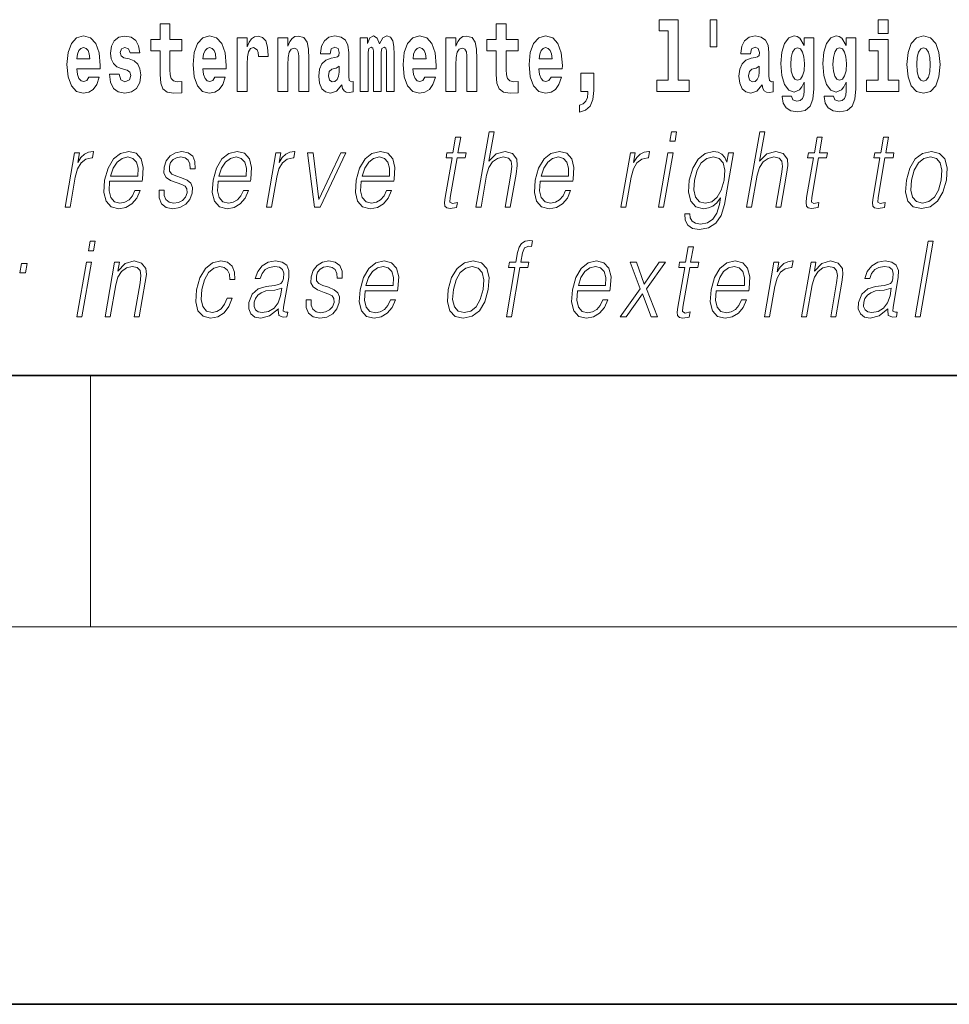
# Model space of a CAD drawing. Extents: x 0 to 210, y 0 to 297.
# Drawn here: x 109 to 124, y 0 to 16 of the extents above; entities that cross this region are included whole.
import ezdxf

# ---------------------------------------------------------------- set-up
doc = ezdxf.new("R2010")
doc.units = 0

msp = doc.modelspace()

# ---------------------------------------------------------------- linework, layer by layer
at = {"color": 7, "lineweight": 35}
for p, q in [((20, 10), (200, 10)), ((20, 10), (200, 10)), ((0, 0), (210, 0))]:
    msp.add_line(p, q, dxfattribs=at)
at = {"color": 7, "lineweight": 13}
for p, q in [((110, 10), (110, 6)), ((204, 6), (16, 6))]:
    msp.add_line(p, q, dxfattribs=at)
for points in [[(119.956116, 15.65647), (119.851822, 15.65647), (119.851822, 15.223762), (119.956116, 15.223762)], [(111.455032, 15.339467), (111.265305, 15.339467), (111.265305, 15.588314), (111.108864, 15.588314), (111.108864, 15.339467), (110.96019, 15.339467), (110.96019, 15.161945), (111.108864, 15.161945), (111.108864, 14.783127), (111.118851, 14.646815), (111.154358, 14.554885), (111.222031, 14.504165), (111.328552, 14.486729), (111.455032, 14.494655), (111.455032, 14.675345), (111.381805, 14.669005), (111.321892, 14.681686), (111.286392, 14.719727), (111.269745, 14.781542), (111.265305, 14.863962), (111.265305, 15.161945), (111.455032, 15.161945)], [(116.798447, 15.339467), (116.608719, 15.339467), (116.608719, 15.588315), (116.452278, 15.588315), (116.452278, 15.339467), (116.303604, 15.339467), (116.303604, 15.161945), (116.452278, 15.161945), (116.452278, 14.783127), (116.462265, 14.646816), (116.497772, 14.554885), (116.565445, 14.504165), (116.671967, 14.48673), (116.798447, 14.494655), (116.798447, 14.675346), (116.72522, 14.669006), (116.665306, 14.681686), (116.629807, 14.719727), (116.613159, 14.781542), (116.608719, 14.863963), (116.608719, 15.161945), (116.798447, 15.161945)], [(119.040771, 15.477364), (119.185013, 15.477364), (119.185013, 14.692781), (119.001938, 14.692781), (119.001938, 14.516845), (119.518967, 14.516845), (119.518967, 14.692781), (119.341446, 14.692781), (119.341446, 15.654885), (119.040771, 15.654885)], [(122.524643, 15.654885), (122.524643, 15.439323), (122.681084, 15.439323), (122.681084, 15.654886)], [(109.974945, 14.745087), (109.941658, 14.691195), (109.893951, 14.672175), (109.851791, 14.684855), (109.818497, 14.722897), (109.79409, 14.786297), (109.782997, 14.873472), (110.154678, 14.873472), (110.155792, 14.930533), (110.138039, 15.13183), (110.085892, 15.279236), (110.002686, 15.367997), (109.889511, 15.398112), (109.781891, 15.366412), (109.698669, 15.277651), (109.645416, 15.133415), (109.62767, 14.943213), (109.645416, 14.749842), (109.698669, 14.605605), (109.779663, 14.516845), (109.886185, 14.486729), (109.974945, 14.502579), (110.045952, 14.548545), (110.100311, 14.627795), (110.141373, 14.745087)], [(110.586288, 14.854452), (110.629555, 14.824337), (110.645088, 14.767277), (110.620682, 14.697536), (110.549667, 14.67059), (110.481995, 14.702291), (110.45536, 14.791052), (110.304474, 14.791052), (110.32, 14.66108), (110.367706, 14.564395), (110.444267, 14.507335), (110.548561, 14.486729), (110.656181, 14.507335), (110.734955, 14.564395), (110.783775, 14.656325), (110.800415, 14.779957), (110.788216, 14.875057), (110.754929, 14.947968), (110.698349, 15.000274), (110.618462, 15.031974), (110.531921, 15.052579), (110.490868, 15.079524), (110.475334, 15.136585), (110.494194, 15.19206), (110.546341, 15.215836), (110.607361, 15.190475), (110.631775, 15.12866), (110.783775, 15.12866), (110.783775, 15.13183), (110.767136, 15.239611), (110.720535, 15.323617), (110.646194, 15.377507), (110.548561, 15.396527), (110.450928, 15.377507), (110.379913, 15.322032), (110.335533, 15.236441), (110.321106, 15.12549), (110.332207, 15.033559), (110.365494, 14.960649), (110.418747, 14.908343), (110.491974, 14.878227)], [(111.978722, 14.745087), (111.945435, 14.691196), (111.897728, 14.672176), (111.855568, 14.684856), (111.822281, 14.722897), (111.797867, 14.786297), (111.786774, 14.873472), (112.158463, 14.873473), (112.159576, 14.930533), (112.141815, 15.13183), (112.089676, 15.279237), (112.006462, 15.367997), (111.893295, 15.398112), (111.785667, 15.366412), (111.702454, 15.277652), (111.6492, 15.133415), (111.631447, 14.943213), (111.6492, 14.749842), (111.702454, 14.605605), (111.783447, 14.516845), (111.889961, 14.48673), (111.978722, 14.50258), (112.049728, 14.548545), (112.104095, 14.627795), (112.145149, 14.745087)], [(112.332657, 15.367997), (112.332657, 14.516845), (112.492432, 14.516845), (112.492432, 14.949553), (112.495758, 15.063675), (112.512398, 15.146095), (112.543465, 15.196815), (112.594498, 15.214251), (112.651093, 15.177795), (112.666626, 15.135), (112.672165, 15.076355), (112.672165, 15.0716), (112.826385, 15.0716), (112.826385, 15.085865), (112.816406, 15.222176), (112.787552, 15.318862), (112.737625, 15.375922), (112.665512, 15.396527), (112.607819, 15.385432), (112.561218, 15.353732), (112.522385, 15.299842), (112.492432, 15.223761), (112.492432, 15.367997)], [(112.979507, 15.367997), (112.979507, 14.516845), (113.138168, 14.516845), (113.138168, 14.940043), (113.142601, 15.05575), (113.159241, 15.13817), (113.191422, 15.187305), (113.241348, 15.204741), (113.282402, 15.18889), (113.304596, 15.14768), (113.312363, 15.079525), (113.314575, 14.990764), (113.314575, 14.516845), (113.473236, 14.516845), (113.473236, 15.03356), (113.46769, 15.18572), (113.445496, 15.299842), (113.394463, 15.371167), (113.303482, 15.396527), (113.250229, 15.387017), (113.205841, 15.358487), (113.169235, 15.309352), (113.138168, 15.238026), (113.138168, 15.367997)], [(113.811638, 15.111225), (113.829391, 15.193645), (113.885971, 15.222176), (113.938126, 15.199986), (113.955872, 15.136585), (113.949219, 15.08745), (113.927032, 15.063675), (113.887085, 15.054165), (113.824951, 15.044655), (113.740631, 15.012954), (113.679611, 14.954309), (113.64299, 14.870303), (113.630783, 14.760937), (113.64299, 14.646816), (113.679611, 14.55964), (113.738411, 14.507335), (113.818298, 14.48673), (113.913712, 14.520015), (113.996925, 14.61987), (114.009132, 14.56281), (114.032433, 14.52477), (114.06572, 14.50575), (114.113426, 14.497825), (114.176666, 14.510505), (114.176666, 14.675346), (114.15004, 14.670591), (114.114532, 14.691196), (114.10788, 14.756182), (114.10788, 15.133415), (114.094559, 15.249122), (114.054626, 15.331542), (113.984726, 15.380677), (113.885971, 15.398112), (113.790558, 15.377507), (113.719543, 15.322032), (113.674057, 15.234856), (113.659637, 15.123905), (113.659637, 15.111225)], [(114.704796, 15.14768), (114.704796, 14.516845), (114.831284, 14.516845), (114.831284, 15.104885), (114.825729, 15.228517), (114.807983, 15.320447), (114.771362, 15.377507), (114.710342, 15.398112), (114.647102, 15.366412), (114.594955, 15.274482), (114.559448, 15.364827), (114.498428, 15.398112), (114.442947, 15.366412), (114.404114, 15.277652), (114.404114, 15.367997), (114.289841, 15.367997), (114.289841, 14.516845), (114.415215, 14.516845), (114.415215, 15.14134), (114.427414, 15.1984), (114.462921, 15.219006), (114.489548, 15.203156), (114.498428, 15.158775), (114.498428, 14.516845), (114.622696, 14.516845), (114.622696, 15.14134), (114.634895, 15.1984), (114.670403, 15.219006), (114.695923, 15.203156), (114.704796, 15.158775)], [(115.318359, 14.745087), (115.285072, 14.691196), (115.237366, 14.672176), (115.195206, 14.684856), (115.161911, 14.722897), (115.137505, 14.786297), (115.126411, 14.873473), (115.498093, 14.873473), (115.499207, 14.930533), (115.481453, 15.13183), (115.429306, 15.279237), (115.3461, 15.367997), (115.232925, 15.398113), (115.125305, 15.366412), (115.042084, 15.277652), (114.988831, 15.133415), (114.971085, 14.943213), (114.988831, 14.749842), (115.042084, 14.605605), (115.123077, 14.516845), (115.229599, 14.48673), (115.318359, 14.50258), (115.389366, 14.548545), (115.443726, 14.627796), (115.484787, 14.745087)], [(115.651215, 15.367997), (115.651215, 14.516845), (115.809875, 14.516845), (115.809875, 14.940043), (115.814308, 15.05575), (115.830948, 15.13817), (115.863129, 15.187305), (115.913055, 15.204741), (115.954109, 15.18889), (115.976303, 15.14768), (115.98407, 15.079525), (115.986282, 14.990765), (115.986282, 14.516845), (116.144943, 14.516845), (116.144943, 15.03356), (116.139397, 15.18572), (116.117203, 15.299842), (116.06617, 15.371167), (115.975189, 15.396528), (115.921936, 15.387018), (115.877548, 15.358487), (115.840942, 15.309352), (115.809875, 15.238027), (115.809875, 15.367997)], [(117.322136, 14.745087), (117.288849, 14.691196), (117.241142, 14.672176), (117.198982, 14.684856), (117.165695, 14.722897), (117.141281, 14.786298), (117.130188, 14.873473), (117.501877, 14.873473), (117.502991, 14.930533), (117.485229, 15.13183), (117.43309, 15.279237), (117.349876, 15.367998), (117.23671, 15.398113), (117.129082, 15.366413), (117.045868, 15.277652), (116.992615, 15.133415), (116.974861, 14.943213), (116.992615, 14.749842), (117.045868, 14.605606), (117.126862, 14.516845), (117.233376, 14.48673), (117.322136, 14.50258), (117.393143, 14.548545), (117.44751, 14.627796), (117.488564, 14.745087)], [(120.490906, 15.111225), (120.508659, 15.193646), (120.565247, 15.222177), (120.617386, 15.199986), (120.635147, 15.136586), (120.628487, 15.08745), (120.606293, 15.063675), (120.566353, 15.054165), (120.504219, 15.044655), (120.419899, 15.012955), (120.358871, 14.954309), (120.322266, 14.870303), (120.310059, 14.760938), (120.322266, 14.646816), (120.358871, 14.559641), (120.417679, 14.507335), (120.497559, 14.48673), (120.592979, 14.520016), (120.676193, 14.619871), (120.6884, 14.562811), (120.7117, 14.524771), (120.74498, 14.50575), (120.792694, 14.497825), (120.855934, 14.510505), (120.855934, 14.675346), (120.829308, 14.670591), (120.793808, 14.691196), (120.78714, 14.756183), (120.78714, 15.133416), (120.773834, 15.249122), (120.733887, 15.331543), (120.663986, 15.380678), (120.565247, 15.398113), (120.469826, 15.377508), (120.398819, 15.322033), (120.353333, 15.234857), (120.338898, 15.123906), (120.338898, 15.111225)], [(121.34523, 14.526356), (121.338577, 14.455029), (121.318604, 14.402724), (121.283096, 14.372609), (121.229843, 14.361514), (121.166595, 14.382119), (121.145523, 14.439179), (120.996841, 14.439179), (120.996841, 14.436009), (121.012375, 14.331399), (121.058975, 14.253733), (121.136642, 14.206182), (121.244263, 14.188747), (121.361877, 14.212523), (121.440643, 14.279093), (121.483917, 14.394799), (121.498344, 14.554886), (121.498344, 15.369583), (121.34523, 15.369583), (121.34523, 15.244367), (121.27533, 15.360073), (121.234283, 15.388603), (121.185463, 15.398113), (121.101135, 15.366413), (121.034569, 15.279237), (120.991302, 15.141341), (120.975769, 14.960649), (120.991302, 14.767278), (121.034569, 14.624626), (121.101135, 14.535866), (121.185463, 14.505751), (121.272003, 14.540621), (121.30751, 14.589756), (121.34523, 14.662666)], [(122.013153, 14.526356), (122.0065, 14.455029), (121.986526, 14.402724), (121.951019, 14.372609), (121.897766, 14.361514), (121.834526, 14.382119), (121.813446, 14.439179), (121.664772, 14.439179), (121.664772, 14.436009), (121.680305, 14.331399), (121.726898, 14.253733), (121.804565, 14.206182), (121.912193, 14.188747), (122.0298, 14.212523), (122.108574, 14.279093), (122.151848, 14.394799), (122.166275, 14.554886), (122.166275, 15.369583), (122.013153, 15.369583), (122.013153, 15.244367), (121.94326, 15.360073), (121.902206, 15.388603), (121.853394, 15.398113), (121.769066, 15.366413), (121.702499, 15.279238), (121.659225, 15.141341), (121.643692, 14.960649), (121.659225, 14.767278), (121.702499, 14.624626), (121.769066, 14.535866), (121.853394, 14.505751), (121.939926, 14.540621), (121.975433, 14.589756), (122.013153, 14.662666)], [(122.979546, 14.941629), (122.997299, 14.746673), (123.049438, 14.604021), (123.13266, 14.516846), (123.243607, 14.486731), (123.353455, 14.516846), (123.436661, 14.604021), (123.488808, 14.746673), (123.507675, 14.941629), (123.488808, 15.135001), (123.436661, 15.279238), (123.352341, 15.366413), (123.242493, 15.398113), (123.13266, 15.366413), (123.049438, 15.279238), (122.997299, 15.135001)], [(109.992691, 15.036729), (109.786324, 15.036729), (109.795197, 15.10964), (109.818497, 15.165115), (109.850677, 15.199986), (109.889511, 15.212666), (109.930557, 15.199986), (109.962738, 15.1667), (109.982712, 15.111225)], [(111.996475, 15.036729), (111.790108, 15.036729), (111.798981, 15.10964), (111.822281, 15.165115), (111.854462, 15.199986), (111.893295, 15.212666), (111.934341, 15.199986), (111.966522, 15.1667), (111.986488, 15.111225)], [(115.336105, 15.03673), (115.129738, 15.03673), (115.138611, 15.10964), (115.161911, 15.165115), (115.194092, 15.199986), (115.232925, 15.212667), (115.273972, 15.199986), (115.306152, 15.1667), (115.326126, 15.111225)], [(117.33989, 15.03673), (117.133522, 15.03673), (117.142395, 15.10964), (117.165695, 15.165115), (117.197876, 15.199986), (117.23671, 15.212667), (117.277756, 15.199986), (117.309937, 15.1667), (117.329903, 15.111225)], [(121.24205, 14.694366), (121.198776, 14.710217), (121.164383, 14.757768), (121.142189, 14.835433), (121.134422, 14.943214), (121.142189, 15.057335), (121.163269, 15.139756), (121.197662, 15.190476), (121.24205, 15.207911), (121.286423, 15.190476), (121.32193, 15.141341), (121.34301, 15.063675), (121.351883, 14.960649), (121.344116, 14.844943), (121.32193, 14.762523), (121.287537, 14.710217)], [(121.909973, 14.694367), (121.866699, 14.710217), (121.832306, 14.757768), (121.81012, 14.835433), (121.802353, 14.943214), (121.81012, 15.057335), (121.8312, 15.139756), (121.865593, 15.190476), (121.909973, 15.207911), (121.954353, 15.190476), (121.989853, 15.141341), (122.010941, 15.063675), (122.019814, 14.960649), (122.012047, 14.844943), (121.989853, 14.762523), (121.95546, 14.710217)], [(122.851944, 14.692782), (122.681084, 14.692782), (122.681084, 15.339468), (122.380402, 15.339468), (122.380402, 15.161946), (122.524643, 15.161946), (122.524643, 14.692782), (122.334915, 14.692782), (122.334915, 14.516846), (122.851944, 14.516846)], [(123.243607, 15.209496), (123.287987, 15.192061), (123.321274, 15.141341), (123.341248, 15.057335), (123.349014, 14.943214), (123.341248, 14.827508), (123.321274, 14.743503), (123.287987, 14.692782), (123.243607, 14.676932), (123.19812, 14.692782), (123.164833, 14.745088), (123.144859, 14.830678), (123.138199, 14.949554), (123.144859, 15.060505), (123.165939, 15.141341), (123.199226, 15.192061)], [(113.953659, 14.821167), (113.944778, 14.756182), (113.921478, 14.707047), (113.887085, 14.675346), (113.846039, 14.665836), (113.800545, 14.692781), (113.783905, 14.762522), (113.797211, 14.830677), (113.837158, 14.867133), (113.904839, 14.886153), (113.953659, 14.919438)], [(120.632919, 14.821168), (120.624046, 14.756183), (120.600746, 14.707047), (120.566353, 14.675346), (120.525299, 14.665836), (120.479813, 14.692781), (120.463165, 14.762523), (120.476486, 14.830678), (120.516426, 14.867133), (120.584106, 14.886153), (120.632919, 14.919439)], [(117.773712, 14.187162), (117.870239, 14.217278), (117.942352, 14.283848), (117.98674, 14.390044), (118.002274, 14.52794), (118.002274, 14.808488), (117.798119, 14.808488), (117.798119, 14.516845), (117.909073, 14.516845), (117.909073, 14.494655), (117.900192, 14.416989), (117.875786, 14.358343), (117.833618, 14.318718), (117.773712, 14.296528)], [(115.88649, 13.788736), (115.806374, 13.788736), (115.763191, 13.540058), (115.668396, 13.540058), (115.65419, 13.458278), (115.748993, 13.458278), (115.639442, 12.827401), (115.629822, 12.74896), (115.636284, 12.693883), (115.664444, 12.663841), (115.718491, 12.652158), (115.820488, 12.670517), (115.834396, 12.750628), (115.754059, 12.733938), (115.715103, 12.755635), (115.719559, 12.827401), (115.829102, 13.458278), (115.957283, 13.458278), (115.971481, 13.540058), (115.843307, 13.540058)], [(116.129242, 12.673855), (116.209351, 12.673855), (116.298035, 13.184565), (116.333595, 13.304731), (116.393311, 13.394856), (116.469925, 13.451602), (116.561806, 13.473299), (116.645409, 13.45494), (116.688782, 13.40487), (116.699371, 13.319752), (116.685181, 13.199585), (116.593887, 12.673855), (116.673996, 12.673855), (116.765579, 13.201254), (116.785339, 13.338111), (116.778992, 13.439919), (116.711563, 13.528375), (116.593185, 13.561754), (116.452713, 13.521699), (116.336288, 13.40487), (116.417732, 13.873855), (116.337624, 13.873855)], [(119.213234, 13.723646), (119.29335, 13.723646), (119.319427, 13.873855), (119.239319, 13.873855)], [(120.431053, 12.673855), (120.511162, 12.673855), (120.599846, 13.184565), (120.635406, 13.304731), (120.695114, 13.394856), (120.771729, 13.451602), (120.863617, 13.473299), (120.94722, 13.45494), (120.990585, 13.40487), (121.001183, 13.319752), (120.986992, 13.199585), (120.895699, 12.673855), (120.975807, 12.673855), (121.06739, 13.201254), (121.087143, 13.338111), (121.080795, 13.439919), (121.013374, 13.528375), (120.894997, 13.561754), (120.754524, 13.521699), (120.6381, 13.40487), (120.719543, 13.873855), (120.639435, 13.873855)], [(121.632462, 13.788736), (121.552353, 13.788736), (121.509171, 13.540058), (121.414368, 13.540058), (121.400177, 13.458278), (121.494972, 13.458278), (121.385422, 12.827401), (121.375809, 12.74896), (121.382263, 12.693883), (121.410423, 12.663841), (121.464478, 12.652158), (121.566467, 12.670517), (121.580383, 12.750628), (121.500038, 12.733938), (121.461082, 12.755635), (121.46553, 12.827401), (121.575089, 13.458278), (121.703262, 13.458278), (121.717461, 13.540058), (121.589279, 13.540058)], [(122.688095, 13.788736), (122.607986, 13.788736), (122.564804, 13.540058), (122.470001, 13.540058), (122.455811, 13.458278), (122.550606, 13.458278), (122.441055, 12.827401), (122.431442, 12.74896), (122.437897, 12.693883), (122.466057, 12.663841), (122.520111, 12.652158), (122.622101, 12.670517), (122.636017, 12.750628), (122.555672, 12.733938), (122.516716, 12.755635), (122.521164, 12.827401), (122.630722, 13.458278), (122.758896, 13.458278), (122.773094, 13.540058), (122.644913, 13.540058)], [(109.597092, 12.673855), (109.6772, 12.673855), (109.760666, 13.154523), (109.796921, 13.286372), (109.852158, 13.381504), (109.927429, 13.43825), (110.023041, 13.458278), (110.033722, 13.458278), (110.051689, 13.561754), (110.042343, 13.561754), (109.969551, 13.550072), (109.905586, 13.52003), (109.847954, 13.464953), (109.798569, 13.388181), (109.824944, 13.540058), (109.747505, 13.540058)], [(110.306931, 13.087763), (110.823654, 13.087763), (110.829453, 13.121142), (110.840546, 13.308069), (110.80719, 13.446595), (110.7285, 13.531713), (110.610886, 13.561754), (110.477196, 13.530044), (110.367035, 13.441587), (110.280411, 13.296386), (110.226761, 13.102784), (110.213455, 12.910851), (110.248901, 12.768987), (110.328346, 12.680531), (110.449966, 12.650489), (110.563225, 12.672186), (110.659866, 12.728931), (110.737228, 12.820725), (110.788803, 12.940892), (110.708694, 12.940892), (110.669876, 12.855774), (110.614799, 12.792353), (110.54776, 12.752297), (110.470673, 12.738945), (110.382309, 12.760642), (110.323433, 12.82907), (110.296585, 12.935885), (110.306061, 13.082756)], [(110.321136, 13.169543), (110.36319, 13.296386), (110.42511, 13.391519), (110.503632, 13.451602), (110.594185, 13.473299), (110.674538, 13.451602), (110.731155, 13.393188), (110.757065, 13.296386), (110.755066, 13.169543)], [(111.092224, 12.94423), (111.091095, 12.822394), (111.129601, 12.728931), (111.203865, 12.672186), (111.310913, 12.650489), (111.423882, 12.670517), (111.51535, 12.720587), (111.582382, 12.799028), (111.618469, 12.899168), (111.620766, 12.989293), (111.594971, 13.056052), (111.537949, 13.104453), (111.449821, 13.142839), (111.358612, 13.171212), (111.293068, 13.201254), (111.257118, 13.247986), (111.255768, 13.324759), (111.275253, 13.383173), (111.314369, 13.431574), (111.368988, 13.461616), (111.43644, 13.473299), (111.507553, 13.459947), (111.555923, 13.423229), (111.581833, 13.364815), (111.584229, 13.286372), (111.667007, 13.286372), (111.662979, 13.401532), (111.625977, 13.488319), (111.553802, 13.541727), (111.45314, 13.561754), (111.350853, 13.541727), (111.267387, 13.491657), (111.204071, 13.411546), (111.17067, 13.311407), (111.168541, 13.214606), (111.205307, 13.149515), (111.274338, 13.101115), (111.377167, 13.062728), (111.452637, 13.036024), (111.506454, 13.007651), (111.535263, 12.965927), (111.535973, 12.900837), (111.511032, 12.834078), (111.466286, 12.784008), (111.403076, 12.750628), (111.322273, 12.738945), (111.250107, 12.753966), (111.199944, 12.795691), (111.173859, 12.860781), (111.175003, 12.94423)], [(112.030159, 13.087763), (112.546875, 13.087763), (112.552673, 13.121142), (112.563766, 13.308069), (112.530411, 13.446595), (112.451729, 13.531713), (112.334106, 13.561754), (112.200424, 13.530044), (112.090271, 13.441587), (112.003632, 13.296386), (111.949982, 13.102784), (111.936691, 12.910851), (111.972137, 12.768987), (112.051575, 12.680531), (112.173203, 12.650489), (112.286453, 12.672186), (112.383095, 12.728931), (112.460449, 12.820725), (112.512032, 12.940892), (112.431915, 12.940892), (112.393105, 12.855774), (112.338028, 12.792353), (112.270996, 12.752297), (112.193901, 12.738945), (112.105545, 12.760642), (112.046661, 12.82907), (112.019806, 12.935885), (112.029297, 13.082756)], [(112.044357, 13.169543), (112.086411, 13.296386), (112.148331, 13.391519), (112.22686, 13.451602), (112.317413, 13.473299), (112.397766, 13.451602), (112.454376, 13.393188), (112.480301, 13.296386), (112.478302, 13.169543)], [(112.797867, 12.673855), (112.877975, 12.673855), (112.961441, 13.154523), (112.997696, 13.286372), (113.052933, 13.381504), (113.128212, 13.43825), (113.223816, 13.458278), (113.234497, 13.458278), (113.252472, 13.561754), (113.243118, 13.561754), (113.170334, 13.550072), (113.106369, 13.52003), (113.048737, 13.464953), (112.999352, 13.388181), (113.025726, 13.540058), (112.948288, 13.540058)], [(113.562683, 12.673855), (113.652138, 12.673855), (114.061577, 13.540058), (113.978798, 13.540058), (113.631905, 12.795691), (113.53952, 13.540058), (113.452728, 13.540058)], [(114.305901, 13.087763), (114.822617, 13.087763), (114.828415, 13.121142), (114.839508, 13.308069), (114.806152, 13.446595), (114.72747, 13.531713), (114.609848, 13.561754), (114.476166, 13.530044), (114.366013, 13.441587), (114.279373, 13.296386), (114.225723, 13.102784), (114.212433, 12.910851), (114.247879, 12.768987), (114.327316, 12.680531), (114.448944, 12.650489), (114.562195, 12.672186), (114.658836, 12.728931), (114.736191, 12.820725), (114.787773, 12.940892), (114.707657, 12.940892), (114.668846, 12.855774), (114.61377, 12.792353), (114.546738, 12.752297), (114.469643, 12.738945), (114.381287, 12.760642), (114.322403, 12.82907), (114.295547, 12.935885), (114.305038, 13.082756)], [(114.320099, 13.169543), (114.362152, 13.296386), (114.424072, 13.391519), (114.502602, 13.451602), (114.593155, 13.473299), (114.673508, 13.451602), (114.730118, 13.393188), (114.756042, 13.296386), (114.754044, 13.169543)], [(117.15152, 13.087763), (117.668243, 13.087763), (117.674042, 13.121142), (117.685135, 13.308069), (117.651779, 13.446595), (117.57309, 13.531713), (117.455475, 13.561754), (117.321785, 13.530044), (117.211624, 13.441587), (117.125, 13.296386), (117.07135, 13.102784), (117.058044, 12.910851), (117.093491, 12.768987), (117.172935, 12.680531), (117.294556, 12.650489), (117.407814, 12.672186), (117.504456, 12.728931), (117.581818, 12.820725), (117.633392, 12.940892), (117.553284, 12.940892), (117.514465, 12.855774), (117.459389, 12.792353), (117.392349, 12.752297), (117.315262, 12.738945), (117.226898, 12.760642), (117.168022, 12.82907), (117.141174, 12.935885), (117.15065, 13.082756)], [(117.165726, 13.169543), (117.207779, 13.296386), (117.269699, 13.391519), (117.348221, 13.451602), (117.438774, 13.473299), (117.519127, 13.451602), (117.575745, 13.393188), (117.601654, 13.296386), (117.599655, 13.169543)], [(118.433029, 12.673855), (118.513138, 12.673855), (118.596603, 13.154523), (118.632858, 13.286372), (118.688095, 13.381504), (118.763367, 13.43825), (118.858978, 13.458278), (118.869659, 13.458278), (118.887627, 13.561754), (118.878281, 13.561754), (118.805489, 13.550072), (118.741524, 13.52003), (118.683891, 13.464953), (118.634506, 13.388181), (118.660881, 13.540058), (118.583443, 13.540058)], [(119.030945, 12.673855), (119.111053, 12.673855), (119.261467, 13.540058), (119.181351, 13.540058)], [(120.222549, 13.540058), (120.142441, 13.540058), (120.116356, 13.38985), (120.084, 13.464953), (120.038528, 13.518361), (119.978615, 13.550072), (119.905869, 13.561754), (119.773521, 13.530044), (119.661743, 13.439919), (119.574066, 13.296386), (119.519653, 13.106122), (119.507401, 12.912519), (119.544189, 12.770656), (119.624672, 12.680531), (119.747635, 12.650489), (119.823097, 12.662172), (119.893738, 12.692214), (119.957756, 12.745621), (120.017822, 12.822394), (119.999268, 12.715579), (119.96006, 12.582061), (119.896523, 12.48526), (119.807602, 12.426846), (119.695969, 12.406817), (119.619225, 12.4185), (119.564941, 12.45188), (119.535202, 12.503618), (119.531067, 12.572046), (119.448288, 12.572046), (119.454346, 12.46857), (119.496513, 12.388458), (119.572983, 12.33672), (119.681946, 12.318361), (119.82811, 12.345065), (119.94397, 12.420169), (120.028458, 12.545343), (120.079956, 12.718918)], [(119.60244, 13.106122), (119.645706, 13.263006), (119.711105, 13.378166), (119.798042, 13.448264), (119.902527, 13.473299), (119.995651, 13.448264), (120.05825, 13.378166), (120.083649, 13.263006), (120.073761, 13.106122), (120.02887, 12.947568), (119.962143, 12.832408), (119.876541, 12.762311), (119.775009, 12.738945), (119.681595, 12.762311), (119.619293, 12.834078), (119.591217, 12.949237)], [(122.971207, 13.106122), (122.957611, 12.912519), (122.995438, 12.768987), (123.080223, 12.680531), (123.210144, 12.652158), (123.35022, 12.682199), (123.465424, 12.768987), (123.551773, 12.912519), (123.608093, 13.106122), (123.619011, 13.299725), (123.58223, 13.441587), (123.497444, 13.530044), (123.368103, 13.561754), (123.227737, 13.530044), (123.112244, 13.441587), (123.024567, 13.298055)], [(123.053986, 13.106122), (123.097252, 13.263006), (123.162643, 13.378166), (123.249588, 13.448264), (123.352737, 13.473299), (123.447197, 13.448264), (123.509796, 13.378166), (123.535194, 13.263006), (123.525307, 13.106122), (123.480423, 12.947568), (123.415314, 12.834078), (123.328369, 12.76398), (123.22551, 12.740614), (123.130768, 12.76398), (123.068161, 12.834078), (123.041138, 12.947568)], [(109.968567, 11.982036), (110.048676, 11.982036), (110.074768, 12.132244), (109.994652, 12.132244)], [(116.612167, 10.932244), (116.692284, 10.932244), (116.828499, 11.716667), (116.95401, 11.716667), (116.968201, 11.798448), (116.842697, 11.798448), (116.868492, 11.946987), (116.900055, 12.028768), (116.968773, 12.055471), (117.011673, 12.048796), (117.027328, 12.138921), (116.986809, 12.143928), (116.911346, 12.132244), (116.854813, 12.098865), (116.81395, 12.04045), (116.790115, 11.957001), (116.762589, 11.798448), (116.66111, 11.798448), (116.646912, 11.716667), (116.748383, 11.716667)], [(123.108276, 10.932244), (123.188385, 10.932244), (123.396767, 12.132244), (123.31665, 12.132244)], [(119.584625, 12.047127), (119.504517, 12.047127), (119.461334, 11.798448), (119.366531, 11.798448), (119.352341, 11.716667), (119.447136, 11.716667), (119.337585, 11.085791), (119.327972, 11.007349), (119.334427, 10.952272), (119.362587, 10.922231), (119.416641, 10.910547), (119.518631, 10.928906), (119.532547, 11.009018), (119.452202, 10.992328), (119.413246, 11.014025), (119.417694, 11.085791), (119.527252, 11.716667), (119.655426, 11.716667), (119.669624, 11.798448), (119.541443, 11.798448)], [(108.880402, 11.633218), (108.968521, 11.633218), (108.994324, 11.781757), (108.906197, 11.781757)], [(109.78627, 10.932244), (109.866386, 10.932244), (110.0168, 11.798448), (109.936691, 11.798448)], [(110.233307, 10.932244), (110.313416, 10.932244), (110.4021, 11.442954), (110.43766, 11.563121), (110.496323, 11.654915), (110.572937, 11.71166), (110.6632, 11.731688), (110.745758, 11.714998), (110.790756, 11.666597), (110.802216, 11.586487), (110.79052, 11.472996), (110.696625, 10.932244), (110.776733, 10.932244), (110.872658, 11.484678), (110.889519, 11.604845), (110.881714, 11.698308), (110.814293, 11.786764), (110.69458, 11.820145), (110.554108, 11.780088), (110.437103, 11.659922), (110.461166, 11.798448), (110.383728, 11.798448)], [(112.175308, 11.230992), (112.134186, 11.132523), (112.077362, 11.059087), (112.00946, 11.014025), (111.933411, 10.999003), (111.844009, 11.022369), (111.785706, 11.094136), (111.758972, 11.209296), (111.770477, 11.367849), (111.813171, 11.521396), (111.879898, 11.636556), (111.96283, 11.706654), (112.059311, 11.731688), (112.128799, 11.716667), (112.181641, 11.674942), (112.211441, 11.608183), (112.21936, 11.523065), (112.296799, 11.523065), (112.292297, 11.643231), (112.252441, 11.736695), (112.177719, 11.798448), (112.074669, 11.820145), (111.940979, 11.788433), (111.827866, 11.698308), (111.741234, 11.553106), (111.686249, 11.359505), (111.674576, 11.16924), (111.710312, 11.029045), (111.791092, 10.940589), (111.911377, 10.910547), (112.027298, 10.932244), (112.126434, 10.995666), (112.202576, 11.095805), (112.255424, 11.230992)], [(112.988762, 11.057418), (112.986443, 11.044066), (112.994827, 10.953941), (113.064377, 10.9239), (113.123245, 10.932244), (113.136284, 11.007349), (113.106621, 11.00568), (113.067078, 11.024038), (113.071129, 11.085791), (113.153145, 11.558114), (113.155205, 11.669935), (113.121628, 11.753385), (113.049927, 11.801785), (112.944962, 11.820145), (112.82666, 11.800117), (112.731354, 11.743371), (112.661255, 11.654915), (112.621223, 11.539755), (112.699997, 11.539755), (112.729179, 11.623204), (112.778336, 11.683288), (112.844498, 11.718336), (112.929596, 11.731688), (113.00769, 11.720005), (113.055008, 11.684957), (113.074234, 11.626542), (113.069092, 11.543093), (113.054764, 11.491354), (113.029816, 11.462981), (112.989532, 11.446292), (112.928177, 11.431271), (112.793381, 11.41625), (112.66922, 11.377863), (112.571365, 11.291076), (112.520721, 11.160895), (112.517441, 11.057418), (112.550552, 10.978976), (112.613953, 10.928906), (112.706894, 10.910547), (112.849182, 10.945596)], [(113.42897, 11.20262), (113.427841, 11.080784), (113.466354, 10.987321), (113.540619, 10.930575), (113.647667, 10.908878), (113.760635, 10.928906), (113.852104, 10.978976), (113.919136, 11.057418), (113.955215, 11.157557), (113.95752, 11.247683), (113.931725, 11.314442), (113.874702, 11.362843), (113.786575, 11.401229), (113.695358, 11.429602), (113.629822, 11.459643), (113.593872, 11.506375), (113.592514, 11.583148), (113.612, 11.641562), (113.651123, 11.689963), (113.705734, 11.720005), (113.773193, 11.731688), (113.844307, 11.718336), (113.89267, 11.681619), (113.918579, 11.623204), (113.920975, 11.544762), (114.003761, 11.544762), (113.999725, 11.659922), (113.962723, 11.746709), (113.890549, 11.800117), (113.789886, 11.820145), (113.687607, 11.800117), (113.604141, 11.750047), (113.540825, 11.669935), (113.507416, 11.569797), (113.505295, 11.472996), (113.542053, 11.407905), (113.611092, 11.359505), (113.713913, 11.321117), (113.789383, 11.294415), (113.843208, 11.266042), (113.872009, 11.224317), (113.872726, 11.159226), (113.847778, 11.092467), (113.80304, 11.042397), (113.739822, 11.009018), (113.659027, 10.997334), (113.586861, 11.012356), (113.536697, 11.05408), (113.510605, 11.11917), (113.511749, 11.20262)], [(114.366913, 11.346152), (114.883629, 11.346152), (114.889427, 11.379532), (114.90052, 11.566459), (114.867165, 11.704985), (114.788483, 11.790103), (114.67086, 11.820145), (114.53717, 11.788433), (114.427017, 11.699977), (114.340385, 11.554775), (114.286736, 11.361174), (114.273438, 11.16924), (114.308884, 11.027376), (114.388321, 10.93892), (114.509949, 10.908878), (114.623199, 10.930575), (114.719849, 10.987321), (114.797203, 11.079115), (114.848785, 11.199282), (114.768669, 11.199282), (114.729858, 11.114163), (114.674774, 11.050742), (114.607742, 11.010687), (114.530655, 10.997334), (114.442291, 11.019032), (114.383408, 11.08746), (114.35656, 11.194275), (114.366043, 11.341146)], [(115.688766, 11.364511), (115.675171, 11.170909), (115.712997, 11.027376), (115.797783, 10.93892), (115.927704, 10.910547), (116.06778, 10.940589), (116.182983, 11.027376), (116.269333, 11.170909), (116.325653, 11.364511), (116.336571, 11.558114), (116.299789, 11.699978), (116.215004, 11.788434), (116.085663, 11.820145), (115.945297, 11.788434), (115.829803, 11.699978), (115.742126, 11.556445)], [(117.742348, 11.346152), (118.259064, 11.346152), (118.264862, 11.379533), (118.275955, 11.566459), (118.242599, 11.704985), (118.163918, 11.790103), (118.046295, 11.820145), (117.912613, 11.788434), (117.80246, 11.699978), (117.71582, 11.554775), (117.66217, 11.361174), (117.64888, 11.16924), (117.684326, 11.027376), (117.763763, 10.93892), (117.885391, 10.908878), (117.998642, 10.930575), (118.095284, 10.987321), (118.172638, 11.079115), (118.22422, 11.199282), (118.144104, 11.199282), (118.105293, 11.114163), (118.050217, 11.050742), (117.983185, 11.010687), (117.90609, 10.997334), (117.817734, 11.019032), (117.75885, 11.08746), (117.731995, 11.194275), (117.741486, 11.341146)], [(118.420601, 10.932244), (118.516739, 10.932244), (118.778107, 11.299421), (118.913284, 10.932244), (119.014755, 10.932244), (118.83979, 11.377863), (119.139801, 11.798448), (119.042336, 11.798448), (118.803436, 11.452968), (118.681839, 11.798448), (118.581696, 11.798448), (118.740692, 11.376194)], [(119.947327, 11.346152), (120.46405, 11.346152), (120.469849, 11.379533), (120.480942, 11.566459), (120.447586, 11.704985), (120.368896, 11.790103), (120.251282, 11.820145), (120.117592, 11.788434), (120.007431, 11.699978), (119.920807, 11.554776), (119.867157, 11.361174), (119.853851, 11.16924), (119.889297, 11.027376), (119.968742, 10.93892), (120.090363, 10.908878), (120.203621, 10.930575), (120.300262, 10.987321), (120.377625, 11.079115), (120.429199, 11.199282), (120.349091, 11.199282), (120.310272, 11.114163), (120.255196, 11.050742), (120.188156, 11.010687), (120.111069, 10.997334), (120.022705, 11.019032), (119.963829, 11.087461), (119.936981, 11.194275), (119.946457, 11.341146)], [(120.715042, 10.932244), (120.795151, 10.932244), (120.878616, 11.412912), (120.914864, 11.544762), (120.970108, 11.639894), (121.04538, 11.69664), (121.140991, 11.716667), (121.151672, 11.716667), (121.169632, 11.820145), (121.160294, 11.820145), (121.087494, 11.808461), (121.023529, 11.778419), (120.965897, 11.723343), (120.916519, 11.64657), (120.942886, 11.798448), (120.865448, 11.798448)], [(121.304939, 10.932244), (121.385048, 10.932244), (121.473732, 11.442954), (121.509293, 11.563121), (121.567955, 11.654915), (121.644569, 11.71166), (121.734833, 11.731688), (121.817383, 11.714998), (121.862381, 11.666597), (121.873848, 11.586487), (121.862152, 11.472996), (121.76825, 10.932244), (121.848358, 10.932244), (121.94429, 11.484678), (121.961151, 11.604845), (121.953346, 11.698309), (121.885925, 11.786765), (121.766212, 11.820145), (121.62574, 11.780088), (121.508736, 11.659922), (121.532791, 11.798448), (121.455353, 11.798448)], [(122.677635, 11.057419), (122.675316, 11.044066), (122.683701, 10.953941), (122.75325, 10.9239), (122.812119, 10.932244), (122.825157, 11.007349), (122.795494, 11.00568), (122.755951, 11.024038), (122.760002, 11.085792), (122.842018, 11.558114), (122.844078, 11.669936), (122.810501, 11.753386), (122.7388, 11.801785), (122.633835, 11.820145), (122.515533, 11.800117), (122.420227, 11.743371), (122.350128, 11.654915), (122.310097, 11.539755), (122.38887, 11.539755), (122.418053, 11.623204), (122.467209, 11.683288), (122.533371, 11.718336), (122.618469, 11.731688), (122.696564, 11.720005), (122.743881, 11.684957), (122.763107, 11.626542), (122.757965, 11.543093), (122.743637, 11.491355), (122.718689, 11.462982), (122.678406, 11.446292), (122.61705, 11.431271), (122.482254, 11.41625), (122.358093, 11.377864), (122.260239, 11.291077), (122.209595, 11.160895), (122.206314, 11.057419), (122.239426, 10.978976), (122.302826, 10.928906), (122.395767, 10.910548), (122.538055, 10.945597)], [(114.381111, 11.427933), (114.423164, 11.554775), (114.485085, 11.649908), (114.563614, 11.709991), (114.65416, 11.731688), (114.734512, 11.709991), (114.79113, 11.651577), (114.817047, 11.554775), (114.815048, 11.427933)], [(115.771545, 11.364511), (115.814812, 11.521396), (115.880203, 11.636556), (115.967148, 11.706654), (116.070297, 11.731688), (116.164757, 11.706654), (116.227356, 11.636556), (116.252754, 11.521396), (116.242867, 11.364511), (116.197983, 11.205958), (116.132874, 11.092467), (116.045929, 11.022369), (115.943069, 10.999003), (115.848328, 11.022369), (115.785721, 11.092467), (115.758698, 11.205957)], [(117.756546, 11.427933), (117.798599, 11.554776), (117.860519, 11.649908), (117.939049, 11.709991), (118.029602, 11.731688), (118.109955, 11.709991), (118.166565, 11.651577), (118.19249, 11.554776), (118.190491, 11.427933)], [(119.961533, 11.427933), (120.003586, 11.554776), (120.065506, 11.649908), (120.144028, 11.709991), (120.234581, 11.731688), (120.314934, 11.709991), (120.371552, 11.651577), (120.397461, 11.554776), (120.395462, 11.427933)], [(113.042145, 11.387877), (113.022324, 11.266041), (112.983917, 11.152551), (112.920029, 11.069101), (112.833313, 11.015694), (112.731613, 10.999003), (112.668213, 11.010687), (112.624313, 11.042397), (112.602585, 11.094136), (112.60379, 11.162564), (112.623566, 11.222648), (112.661934, 11.274386), (112.716949, 11.314442), (112.790558, 11.346152), (112.930107, 11.357836)], [(122.731018, 11.387877), (122.711197, 11.266042), (122.672791, 11.152551), (122.608902, 11.069101), (122.522186, 11.015694), (122.420486, 10.999004), (122.357086, 11.010687), (122.313187, 11.042397), (122.291458, 11.094136), (122.292664, 11.162564), (122.312439, 11.222648), (122.350807, 11.274386), (122.405823, 11.314442), (122.479431, 11.346153), (122.61898, 11.357836)]]:
    msp.add_lwpolyline(points, close=True, dxfattribs=at)

doc.saveas('drawing.dxf')
